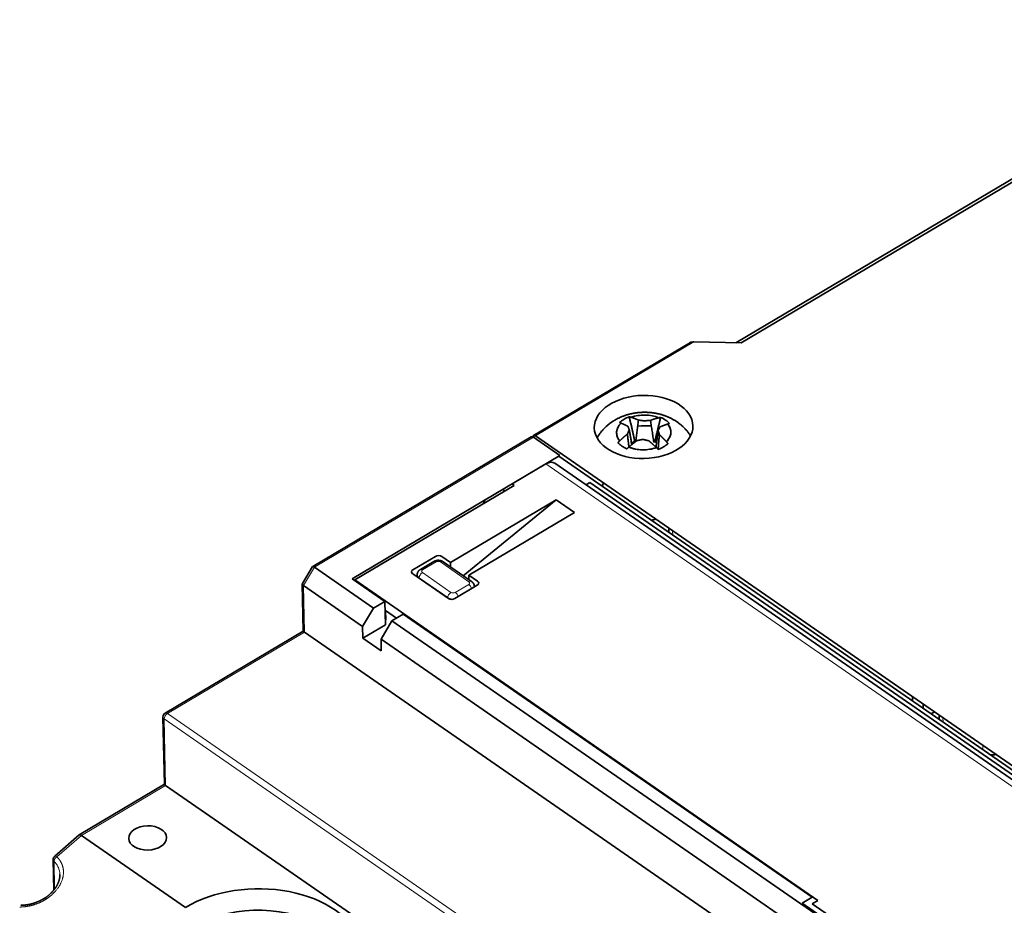
# Model space of a CAD drawing. Units: millimetres. Extents: x 10 to 588, y 11 to 416.
# Drawn here: x 402 to 467, y 339 to 398 of the extents above; entities that cross this region are included whole.
import ezdxf

# ---------------------------------------------------------------- set-up
doc = ezdxf.new("R2010")
doc.units = ezdxf.units.MM
doc.layers.add('1', color=7, linetype='Continuous', true_color=0xffffff)

msp = doc.modelspace()

# ---------------------------------------------------------------- linework, layer by layer
at = {"layer": '1', "color": 18, "linetype": 'Continuous', "lineweight": 35}
for p, q in [((449.863, 376.577), (485.758, 397.88)), ((449.511, 376.584), (484.117, 397.122)), ((446.516, 376.607), (436.172, 370.469)), ((449.863, 376.577), (446.756, 376.634)), ((436.024, 370.381), (421.622, 361.834)), ((437.92, 369.144), (436.172, 370.353)), ((436.32, 370.441), (506.509, 321.871)), ((424.228, 361.018), (437.92, 369.144)), ((504.043, 322.655), (437.579, 368.648)), ((437.852, 369.103), (504.544, 322.952)), ((436.994, 368.594), (434.774, 367.276)), ((439.899, 367.362), (439.651, 367.215)), ((504.171, 322.886), (439.899, 367.362)), ((434.908, 367.183), (424.399, 360.946)), ((434.774, 367.276), (434.908, 367.183)), ((437.672, 366.231), (430.709, 362.098)), ((437.672, 366.231), (431.552, 361.225)), ((438.882, 365.394), (437.672, 366.231)), ((438.882, 365.394), (431.919, 361.261)), ((445.096, 364.368), (445.101, 364.086)), ((428.233, 361.623), (429.713, 362.501)), ((429.609, 362.166), (428.721, 361.639)), ((430.137, 362.494), (430.709, 362.098)), ((432.098, 360.847), (430.216, 362.15)), ((421.616, 361.828), (420.946, 360.71)), ((421.74, 361.788), (425.64, 359.09)), ((430.709, 362.098), (430.715, 361.804)), ((426.38, 359.529), (424.228, 361.018)), ((424.399, 360.946), (424.4, 360.899)), ((424.399, 360.946), (454.922, 339.825)), ((430.566, 359.723), (428.213, 361.352)), ((428.639, 361.068), (430.521, 359.766)), ((431.925, 360.967), (431.919, 361.261)), ((431.919, 361.261), (432.49, 360.865)), ((420.939, 360.682), (421.003, 357.574)), ((421.016, 360.58), (424.915, 357.882)), ((429.322, 360.584), (429.331, 360.589)), ((432.47, 360.594), (430.99, 359.715)), ((430.557, 359.743), (430.546, 359.737)), ((424.915, 357.882), (425.64, 359.09)), ((425.64, 359.09), (426.38, 359.529)), ((426.412, 357.992), (426.38, 359.529)), ((426.442, 358.321), (426.429, 358.936)), ((427.155, 358.433), (426.429, 358.936)), ((426.126, 357.045), (426.85, 358.252)), ((426.404, 358.347), (426.442, 358.321)), ((426.85, 358.252), (427.59, 358.692)), ((426.85, 358.252), (491.929, 313.218)), ((454.549, 340.036), (427.59, 358.692)), ((424.915, 357.882), (424.931, 357.114)), ((424.931, 357.114), (426.412, 357.992)), ((421.003, 357.576), (411.903, 352.175)), ((491.269, 308.936), (421.08, 357.506)), ((424.931, 357.114), (426.142, 356.276)), ((426.126, 357.045), (426.142, 356.276)), ((426.126, 357.045), (491.204, 312.01)), ((461.149, 353.259), (461.155, 352.977)), ((461.871, 352.481), (461.866, 352.764)), ((411.756, 351.911), (411.848, 347.472)), ((462.392, 352.122), (462.609, 352.25)), ((462.912, 352.04), (462.917, 351.758)), ((411.848, 347.475), (406.235, 344.144)), ((431.892, 333.587), (411.925, 347.405)), ((406.227, 344.138), (404.622, 342.73)), ((413.233, 339.364), (406.374, 344.11)), ((404.52, 342.499), (404.562, 340.506)), ((404.958, 341.526), (404.958, 341.522)), ((453.883, 339.64), (454.549, 340.036)), ((459.934, 335.453), (453.883, 339.64)), ((454.922, 339.825), (454.552, 339.605)), ((454.552, 339.605), (459.93, 335.883))]:
    msp.add_line(p, q, dxfattribs=at)
at = {"layer": '1', "color": 8, "linetype": 'Continuous', "lineweight": 18}
for p, q in [((436.32, 370.441), (446.756, 376.634)), ((421.74, 361.788), (436.172, 370.353)), ((436.151, 370.367), (436.299, 370.455)), ((503.687, 322.443), (436.994, 368.594)), ((445.356, 363.91), (445.35, 364.192)), ((421.016, 360.58), (421.74, 361.788)), ((428.869, 361.612), (429.758, 362.139)), ((431.922, 360.831), (430.04, 362.134)), ((430.738, 360.128), (428.856, 361.431)), ((421.08, 357.506), (421.016, 360.58)), ((431.909, 360.65), (431.021, 360.123)), ((412.051, 352.148), (421.08, 357.506)), ((411.925, 347.405), (411.834, 351.785)), ((411.834, 351.785), (431.801, 337.968)), ((412.051, 352.148), (431.902, 338.411)), ((463.166, 351.864), (463.172, 351.581)), ((465.794, 349.767), (465.788, 350.049)), ((406.374, 344.11), (411.925, 347.405)), ((404.758, 342.694), (406.374, 344.11)), ((404.612, 340.57), (404.574, 342.391))]:
    msp.add_line(p, q, dxfattribs=at)
at = {"layer": '1', "color": 18, "linetype": 'Continuous', "lineweight": 35}
for centre, start in [((412.056, 351.917), 120.68821), ((404.82, 342.505), 131.24421)]:
    msp.add_arc(centre, 0.3, start, 181.19305, dxfattribs=at)
for centre, major_axis, ratio, start_param, end_param in [((446.982, 376.536), (-0.481, 0.055), 0.171361, 5.223559, 6.061382), ((443.444, 370.671), (1.788, 0.037), 0.639621, 0.974103, 2.044918), ((443.444, 370.671), (1.788, 0.037), 0.639621, 2.544899, 3.615714), ((443.445, 370.628), (1.948, 0.041), 0.639621, 2.069986, 2.519831), ((443.445, 370.628), (1.948, 0.041), 0.639621, 0.499189, 0.949035), ((443.444, 370.671), (1.788, 0.037), 0.639621, 5.686492, 6.757307), ((443.478, 369.037), (3.249, 0.068), 0.639621, 1.413397, 1.690446), ((436.177, 370.123), (0.153, -0.258), 0.509235, 2.303748, 3.14157), ((436.325, 370.211), (-0.153, 0.258), 0.509235, 5.445341, 6.881615), ((443.445, 370.628), (1.948, 0.041), 0.639621, 3.640782, 4.090628), ((443.444, 370.671), (1.788, 0.037), 0.639621, 4.115695, 5.18651), ((437.01, 367.826), (0.569, 0.822), 0.575817, 0.000009, 0.898407), ((443.526, 366.731), (2.899, 0.06), 0.639621, 2.775768, 2.893382), ((433.583, 366.12), (0.569, 0.822), 0.575817, 5.974735, 6.227242), ((433.583, 366.12), (0.569, 0.822), 0.575817, 1.852785, 2.105247), ((443.526, 366.731), (2.899, 0.06), 0.639621, 4.837929, 4.955543), ((429.915, 362.362), (0.3, 0.006), 0.639621, 0.724112, 2.294908), ((421.837, 361.612), (-0.218, 0.219), 0.230406, 5.387174, 6.341334), ((428.435, 361.483), (0.3, 0.006), 0.639621, 2.294908, 3.865705), ((429.009, 361.288), (-0.5, -0.01), 0.639621, 6.282914, 7.007297), ((432.268, 360.734), (0.3, 0.006), 0.639621, 5.436501, 7.007297), ((421.24, 360.617), (-0.3, 0.08), 0.401131, 6.168169, 7.12233), ((431.779, 360.512), (-0.5, -0.01), 0.639621, 3.002626, 3.141665), ((430.891, 359.985), (-0.5, -0.01), 0.639621, 0.724112, 1.453772), ((430.788, 359.855), (0.3, 0.006), 0.639621, 3.865705, 5.436501), ((421.307, 357.408), (-0.303, 0.168), 0.097606, 0.056859, 0.780978), ((466.537, 350.062), (1, 0.021), 0.639621, 4.419778, 4.844409), ((412.152, 347.306), (-0.303, 0.168), 0.097606, 0.056859, 0.780978), ((406.408, 343.897), (-0.177, 0.244), 0.42208, 5.406307, 6.322107), ((417.938, 336.108), (6.998, 0.146), 0.639621, 5.43646, 8.578135), ((417.954, 335.34), (5.999, 0.125), 0.639621, 5.45531, 8.559286)]:
    msp.add_ellipse(centre, major_axis=major_axis, ratio=ratio, start_param=start_param, end_param=end_param, dxfattribs=at)
for centre, major_axis in [((443.436, 371.035), (-3.249, -0.068)), ((410.746, 343.939), (-1.25, -0.026))]:
    msp.add_ellipse(centre, major_axis=major_axis, ratio=0.639621, dxfattribs=at)
at = {"layer": '1', "color": 8, "linetype": 'Continuous', "lineweight": 18}
for centre, major_axis, ratio, start_param, end_param in [((429.762, 361.908), (-0.153, 0.258), 0.509235, 5.445341, 6.283162), ((429.892, 362.046), (-0.2, -0.004), 0.639621, 3.865705, 5.436501), ((430.045, 361.903), (-0.171, -0.247), 0.575817, 3.141601, 4.039999), ((428.874, 361.381), (0.153, -0.258), 0.509235, 2.303748, 3.141622), ((429.004, 361.519), (-0.2, -0.004), 0.639621, 5.436501, 7.007297), ((428.861, 361.2), (-0.171, -0.247), 0.575817, 4.039999, 5.610796), ((431.927, 360.6), (0.171, 0.247), 0.575817, 0.000031, 0.898407), ((431.774, 360.743), (-0.2, -0.004), 0.639621, 2.294908, 3.865705), ((431.914, 360.419), (-0.153, 0.258), 0.509235, 4.250406, 5.445341), ((430.743, 359.898), (0.171, 0.247), 0.575817, 0.898407, 2.469203), ((430.886, 360.216), (-0.2, -0.004), 0.639621, 0.724112, 2.294908), ((431.026, 359.892), (0.153, -0.258), 0.509235, 1.108814, 2.303748), ((412.056, 351.917), (0.3, 0.006), 0.639621, 3.141593, 3.865705), ((412.056, 351.917), (0.171, 0.247), 0.575817, 0.898407, 2.469203), ((412.056, 351.917), (-0.153, 0.258), 0.509235, 5.445341, 6.283162), ((404.82, 342.505), (-0.198, 0.226), 0.326337, 5.367263, 6.283162), ((404.82, 342.505), (0.3, 0.006), 0.639621, 3.141593, 3.740377)]:
    msp.add_ellipse(centre, major_axis=major_axis, ratio=ratio, start_param=start_param, end_param=end_param, dxfattribs=at)
at = {"layer": '1', "color": 18, "linetype": 'Continuous', "lineweight": 35}
for points, knots in [([(446.532, 370.443), (446.53, 370.446), (446.515, 370.471), (446.485, 370.516), (446.442, 370.579), (446.398, 370.64), (446.352, 370.701), (446.304, 370.76), (446.254, 370.819), (446.203, 370.876), (446.151, 370.932), (446.097, 370.987), (446.041, 371.041), (445.984, 371.094), (445.925, 371.146), (445.865, 371.196), (445.804, 371.245), (445.741, 371.293), (445.677, 371.339), (445.611, 371.384), (445.544, 371.428), (445.476, 371.47), (445.407, 371.51), (445.336, 371.55), (445.264, 371.588), (445.191, 371.624), (445.117, 371.659), (445.042, 371.692), (444.966, 371.723), (444.889, 371.753), (444.811, 371.782), (444.732, 371.808), (444.652, 371.833), (444.572, 371.856), (444.491, 371.878), (444.409, 371.898), (444.327, 371.916), (444.244, 371.932), (444.161, 371.947), (444.077, 371.96), (443.993, 371.971), (443.909, 371.98), (443.825, 371.988), (443.74, 371.994), (443.656, 371.998), (443.571, 372), (443.486, 372.001), (443.401, 371.999), (443.316, 371.996), (443.231, 371.992), (443.146, 371.985), (443.061, 371.977), (442.977, 371.967), (442.892, 371.955), (442.808, 371.941), (442.724, 371.926), (442.641, 371.909), (442.558, 371.89), (442.475, 371.869), (442.393, 371.846), (442.311, 371.822), (442.23, 371.796), (442.15, 371.768), (442.07, 371.738), (441.991, 371.707), (441.913, 371.674), (441.836, 371.639), (441.76, 371.602), (441.684, 371.564), (441.612, 371.525), (441.559, 371.494), (441.53, 371.477), (441.523, 371.473)], [0, 0, 0, 0, 0.001979, 0.015543, 0.029134, 0.042754, 0.056405, 0.07009, 0.08381, 0.097568, 0.111366, 0.125207, 0.139092, 0.153023, 0.167002, 0.181031, 0.195112, 0.209245, 0.223431, 0.237672, 0.251968, 0.266318, 0.280722, 0.295179, 0.309687, 0.324245, 0.33885, 0.3535, 0.368191, 0.38292, 0.397684, 0.412477, 0.427298, 0.442141, 0.457003, 0.471881, 0.486772, 0.501672, 0.516579, 0.531491, 0.546408, 0.561327, 0.576249, 0.591175, 0.606103, 0.621036, 0.635975, 0.65092, 0.665872, 0.680834, 0.695806, 0.710789, 0.725786, 0.740796, 0.75582, 0.77086, 0.785914, 0.800982, 0.816063, 0.831156, 0.846258, 0.861366, 0.876476, 0.891584, 0.906687, 0.92178, 0.936857, 0.951915, 0.966948, 0.981951, 0.995892, 1, 1, 1, 1]), ([(441.523, 371.473), (441.503, 371.462), (441.46, 371.436), (441.394, 371.393), (441.325, 371.347), (441.258, 371.3), (441.192, 371.25), (441.127, 371.2), (441.064, 371.148), (441.003, 371.094), (440.943, 371.04), (440.885, 370.984), (440.828, 370.927), (440.773, 370.868), (440.72, 370.809), (440.668, 370.748), (440.618, 370.687), (440.57, 370.624), (440.524, 370.56), (440.48, 370.496), (440.437, 370.43), (440.4, 370.37), (440.377, 370.331), (440.368, 370.314)], [0, 0, 0, 0, 0.041362, 0.091516, 0.141583, 0.191487, 0.241221, 0.290777, 0.340151, 0.389341, 0.438344, 0.48716, 0.53579, 0.584237, 0.632504, 0.680593, 0.728509, 0.776257, 0.823842, 0.871269, 0.918544, 0.965673, 1, 1, 1, 1]), ([(441.951, 371.283), (441.863, 371.197), (441.793, 371.103), (441.694, 370.908), (441.665, 370.806), (441.65, 370.602), (441.664, 370.5), (441.733, 370.301), (441.789, 370.205), (441.864, 370.116)], [0, 0, 0, 0, 0.25, 0.25, 0.5, 0.5, 0.75, 0.75, 1, 1, 1, 1]), ([(441.951, 371.283), (441.946, 371.285), (441.936, 371.289), (441.921, 371.295), (441.906, 371.3), (441.891, 371.305), (441.876, 371.311), (441.861, 371.316), (441.851, 371.319), (441.846, 371.321)], [0, 0, 0, 0, 0.140242, 0.281354, 0.423336, 0.566191, 0.709919, 0.854522, 1, 1, 1, 1]), ([(442.406, 371.071), (442.398, 371.076), (442.381, 371.085), (442.356, 371.098), (442.329, 371.111), (442.302, 371.125), (442.274, 371.139), (442.245, 371.153), (442.216, 371.167), (442.185, 371.181), (442.154, 371.196), (442.122, 371.21), (442.089, 371.225), (442.056, 371.24), (442.022, 371.254), (441.987, 371.269), (441.963, 371.278), (441.951, 371.283)], [0, 0, 0, 0, 0.052837, 0.107633, 0.164396, 0.223131, 0.283843, 0.346536, 0.411212, 0.477872, 0.546517, 0.617146, 0.689758, 0.764352, 0.840925, 0.919476, 1, 1, 1, 1]), ([(442.49, 371.703), (442.495, 371.702), (442.505, 371.7), (442.519, 371.696), (442.534, 371.693), (442.549, 371.689), (442.563, 371.685), (442.578, 371.681), (442.592, 371.677), (442.602, 371.674), (442.606, 371.672)], [0, 0, 0, 0, 0.127342, 0.254012, 0.380013, 0.505345, 0.630009, 0.754006, 0.877336, 1, 1, 1, 1]), ([(444.429, 371.638), (444.296, 371.693), (444.151, 371.736), (443.848, 371.796), (443.689, 371.812), (443.37, 371.818), (443.21, 371.807), (442.898, 371.759), (442.747, 371.722), (442.606, 371.672)], [0, 0, 0, 0, 0.25, 0.25, 0.5, 0.5, 0.75, 0.75, 1, 1, 1, 1]), ([(442.606, 371.672), (442.615, 371.669), (442.633, 371.664), (442.659, 371.655), (442.685, 371.647), (442.711, 371.638), (442.736, 371.629), (442.761, 371.62), (442.785, 371.612), (442.809, 371.603), (442.833, 371.594), (442.856, 371.585), (442.878, 371.576), (442.9, 371.567), (442.922, 371.558), (442.943, 371.55), (442.964, 371.541), (442.984, 371.532), (443.004, 371.523), (443.023, 371.515), (443.042, 371.506), (443.061, 371.498), (443.079, 371.489), (443.091, 371.484), (443.097, 371.481)], [0, 0, 0, 0, 0.055117, 0.109317, 0.162598, 0.214961, 0.266403, 0.316925, 0.366525, 0.415204, 0.46296, 0.509795, 0.555706, 0.600695, 0.644761, 0.687906, 0.730129, 0.771432, 0.811815, 0.85128, 0.889829, 0.927464, 0.964187, 1, 1, 1, 1]), ([(443.097, 371.481), (443.109, 371.48), (443.134, 371.478), (443.17, 371.474), (443.207, 371.47), (443.243, 371.465), (443.278, 371.461), (443.313, 371.457), (443.348, 371.452), (443.383, 371.447), (443.418, 371.442), (443.452, 371.437), (443.475, 371.434), (443.487, 371.432)], [0, 0, 0, 0, 0.095777, 0.190242, 0.28349, 0.375621, 0.466748, 0.556994, 0.646491, 0.735383, 0.823821, 0.91197, 1, 1, 1, 1]), ([(443.487, 371.432), (443.5, 371.433), (443.525, 371.436), (443.564, 371.44), (443.603, 371.444), (443.643, 371.448), (443.682, 371.452), (443.722, 371.455), (443.763, 371.458), (443.804, 371.461), (443.845, 371.464), (443.873, 371.466), (443.887, 371.467)], [0, 0, 0, 0, 0.096837, 0.193838, 0.29123, 0.389227, 0.488027, 0.587815, 0.688759, 0.791014, 0.894719, 1, 1, 1, 1]), ([(443.887, 371.467), (443.897, 371.47), (443.916, 371.478), (443.946, 371.489), (443.977, 371.501), (444.009, 371.512), (444.042, 371.524), (444.076, 371.536), (444.111, 371.547), (444.147, 371.559), (444.184, 371.571), (444.223, 371.582), (444.262, 371.594), (444.302, 371.605), (444.344, 371.617), (444.386, 371.628), (444.415, 371.635), (444.429, 371.638)], [0, 0, 0, 0, 0.052837, 0.107633, 0.164396, 0.223131, 0.283843, 0.346536, 0.411212, 0.477872, 0.546517, 0.617146, 0.689758, 0.764352, 0.840925, 0.919476, 1, 1, 1, 1]), ([(444.429, 371.638), (444.435, 371.64), (444.447, 371.643), (444.465, 371.647), (444.484, 371.651), (444.502, 371.655), (444.521, 371.659), (444.54, 371.662), (444.552, 371.664), (444.558, 371.665)], [0, 0, 0, 0, 0.140242, 0.281354, 0.423336, 0.566191, 0.709919, 0.854522, 1, 1, 1, 1]), ([(445.024, 371.227), (445.015, 371.224), (444.997, 371.218), (444.97, 371.209), (444.943, 371.2), (444.917, 371.191), (444.891, 371.182), (444.866, 371.173), (444.84, 371.163), (444.816, 371.154), (444.791, 371.145), (444.768, 371.136), (444.744, 371.127), (444.721, 371.118), (444.698, 371.109), (444.676, 371.1), (444.655, 371.092), (444.633, 371.083), (444.612, 371.074), (444.592, 371.066), (444.572, 371.057), (444.552, 371.049), (444.533, 371.041), (444.521, 371.035), (444.514, 371.033)], [0, 0, 0, 0, 0.055117, 0.109317, 0.162598, 0.214961, 0.266403, 0.316925, 0.366525, 0.415204, 0.46296, 0.509795, 0.555706, 0.600695, 0.644761, 0.687906, 0.730129, 0.771432, 0.811815, 0.85128, 0.889829, 0.927464, 0.964187, 1, 1, 1, 1]), ([(444.937, 370.059), (445.025, 370.146), (445.095, 370.239), (445.194, 370.435), (445.223, 370.536), (445.238, 370.74), (445.224, 370.843), (445.155, 371.041), (445.099, 371.137), (445.024, 371.227)], [0, 0, 0, 0, 0.25, 0.25, 0.5, 0.5, 0.75, 0.75, 1, 1, 1, 1]), ([(445.143, 371.26), (445.138, 371.259), (445.128, 371.256), (445.113, 371.252), (445.099, 371.248), (445.084, 371.244), (445.069, 371.24), (445.054, 371.236), (445.039, 371.231), (445.029, 371.228), (445.024, 371.227)], [0, 0, 0, 0, 0.127342, 0.254012, 0.380013, 0.505345, 0.630009, 0.754006, 0.877336, 1, 1, 1, 1]), ([(442.368, 370.565), (442.372, 370.574), (442.38, 370.592), (442.391, 370.619), (442.402, 370.645), (442.413, 370.671), (442.424, 370.696), (442.435, 370.721), (442.446, 370.745), (442.457, 370.769), (442.468, 370.793), (442.478, 370.817), (442.486, 370.832), (442.489, 370.84)], [0, 0, 0, 0, 0.095777, 0.190242, 0.28349, 0.375621, 0.466748, 0.556994, 0.646491, 0.735383, 0.823821, 0.91197, 1, 1, 1, 1]), ([(442.489, 370.84), (442.486, 370.848), (442.481, 370.863), (442.473, 370.887), (442.465, 370.91), (442.456, 370.933), (442.448, 370.956), (442.44, 370.979), (442.432, 371.002), (442.423, 371.025), (442.415, 371.048), (442.409, 371.064), (442.406, 371.071)], [0, 0, 0, 0, 0.096837, 0.193838, 0.29123, 0.389227, 0.488027, 0.587815, 0.688759, 0.791014, 0.894719, 1, 1, 1, 1]), ([(444.514, 371.033), (444.511, 371.026), (444.503, 371.012), (444.492, 370.991), (444.48, 370.97), (444.469, 370.95), (444.458, 370.929), (444.447, 370.909), (444.436, 370.888), (444.425, 370.867), (444.414, 370.847), (444.403, 370.826), (444.396, 370.812), (444.393, 370.805)], [0, 0, 0, 0, 0.095777, 0.190242, 0.28349, 0.375621, 0.466748, 0.556994, 0.646491, 0.735383, 0.823821, 0.91197, 1, 1, 1, 1]), ([(444.393, 370.805), (444.395, 370.796), (444.401, 370.779), (444.409, 370.752), (444.417, 370.726), (444.426, 370.699), (444.434, 370.671), (444.442, 370.643), (444.451, 370.615), (444.459, 370.586), (444.468, 370.556), (444.474, 370.536), (444.476, 370.526)], [0, 0, 0, 0, 0.096837, 0.193838, 0.29123, 0.389227, 0.488027, 0.587815, 0.688759, 0.791014, 0.894719, 1, 1, 1, 1]), ([(441.747, 369.996), (441.752, 370.001), (441.761, 370.012), (441.776, 370.028), (441.79, 370.043), (441.805, 370.058), (441.82, 370.073), (441.834, 370.087), (441.849, 370.102), (441.859, 370.111), (441.864, 370.116)], [0, 0, 0, 0, 0.127342, 0.254012, 0.380013, 0.505345, 0.630009, 0.754006, 0.877336, 1, 1, 1, 1]), ([(441.864, 370.116), (441.873, 370.125), (441.891, 370.142), (441.917, 370.168), (441.944, 370.193), (441.97, 370.218), (441.995, 370.241), (442.021, 370.265), (442.045, 370.288), (442.07, 370.31), (442.094, 370.332), (442.117, 370.353), (442.141, 370.373), (442.163, 370.393), (442.186, 370.413), (442.208, 370.432), (442.229, 370.45), (442.251, 370.468), (442.271, 370.485), (442.291, 370.502), (442.311, 370.519), (442.331, 370.534), (442.35, 370.55), (442.362, 370.56), (442.368, 370.565)], [0, 0, 0, 0, 0.055117, 0.109317, 0.162598, 0.214961, 0.266403, 0.316925, 0.366525, 0.415204, 0.46296, 0.509795, 0.555706, 0.600695, 0.644761, 0.687906, 0.730129, 0.771432, 0.811815, 0.85128, 0.889829, 0.927464, 0.964187, 1, 1, 1, 1]), ([(442.995, 370.131), (442.986, 370.124), (442.966, 370.11), (442.937, 370.087), (442.906, 370.064), (442.875, 370.04), (442.842, 370.015), (442.808, 369.988), (442.774, 369.961), (442.738, 369.933), (442.701, 369.904), (442.663, 369.873), (442.624, 369.842), (442.584, 369.809), (442.543, 369.775), (442.501, 369.74), (442.473, 369.716), (442.459, 369.704)], [0, 0, 0, 0, 0.052837, 0.107633, 0.164396, 0.223131, 0.283843, 0.346536, 0.411212, 0.477872, 0.546517, 0.617146, 0.689758, 0.764352, 0.840925, 0.919476, 1, 1, 1, 1]), ([(443.395, 370.213), (443.382, 370.211), (443.356, 370.206), (443.317, 370.199), (443.278, 370.191), (443.239, 370.183), (443.2, 370.175), (443.16, 370.167), (443.119, 370.159), (443.079, 370.15), (443.037, 370.141), (443.009, 370.134), (442.995, 370.131)], [0, 0, 0, 0, 0.096837, 0.193838, 0.29123, 0.389227, 0.488027, 0.587815, 0.688759, 0.791014, 0.894719, 1, 1, 1, 1]), ([(443.786, 370.117), (443.774, 370.12), (443.749, 370.127), (443.712, 370.136), (443.676, 370.146), (443.64, 370.155), (443.604, 370.164), (443.569, 370.173), (443.534, 370.181), (443.499, 370.189), (443.464, 370.197), (443.43, 370.205), (443.407, 370.21), (443.395, 370.213)], [0, 0, 0, 0, 0.095777, 0.190242, 0.28349, 0.375621, 0.466748, 0.556994, 0.646491, 0.735383, 0.823821, 0.91197, 1, 1, 1, 1]), ([(444.282, 369.67), (444.273, 369.679), (444.255, 369.696), (444.228, 369.722), (444.202, 369.746), (444.176, 369.77), (444.15, 369.794), (444.125, 369.817), (444.1, 369.84), (444.076, 369.862), (444.053, 369.883), (444.029, 369.904), (444.007, 369.924), (443.984, 369.944), (443.962, 369.964), (443.941, 369.983), (443.92, 370.001), (443.9, 370.019), (443.88, 370.036), (443.86, 370.053), (443.841, 370.07), (443.822, 370.086), (443.804, 370.101), (443.792, 370.112), (443.786, 370.117)], [0, 0, 0, 0, 0.055117, 0.109317, 0.162598, 0.214961, 0.266403, 0.316925, 0.366525, 0.415204, 0.46296, 0.509795, 0.555706, 0.600695, 0.644761, 0.687906, 0.730129, 0.771432, 0.811815, 0.85128, 0.889829, 0.927464, 0.964187, 1, 1, 1, 1]), ([(444.476, 370.526), (444.485, 370.519), (444.502, 370.503), (444.527, 370.479), (444.554, 370.454), (444.581, 370.427), (444.61, 370.4), (444.639, 370.371), (444.669, 370.342), (444.7, 370.311), (444.731, 370.278), (444.764, 370.245), (444.797, 370.21), (444.831, 370.175), (444.865, 370.137), (444.901, 370.099), (444.925, 370.073), (444.937, 370.059)], [0, 0, 0, 0, 0.052837, 0.107633, 0.164396, 0.223131, 0.283843, 0.346536, 0.411212, 0.477872, 0.546517, 0.617146, 0.689758, 0.764352, 0.840925, 0.919476, 1, 1, 1, 1]), ([(444.937, 370.059), (444.942, 370.054), (444.952, 370.043), (444.968, 370.025), (444.983, 370.008), (444.998, 369.99), (445.013, 369.972), (445.029, 369.954), (445.038, 369.942), (445.043, 369.935)], [0, 0, 0, 0, 0.140242, 0.281354, 0.423336, 0.566191, 0.709919, 0.854522, 1, 1, 1, 1]), ([(442.459, 369.704), (442.453, 369.699), (442.441, 369.688), (442.423, 369.673), (442.405, 369.657), (442.387, 369.641), (442.368, 369.625), (442.35, 369.608), (442.338, 369.597), (442.331, 369.592)], [0, 0, 0, 0, 0.140242, 0.281354, 0.423336, 0.566191, 0.709919, 0.854522, 1, 1, 1, 1]), ([(442.459, 369.704), (442.592, 369.649), (442.737, 369.606), (443.04, 369.547), (443.199, 369.53), (443.518, 369.524), (443.678, 369.535), (443.99, 369.583), (444.141, 369.621), (444.282, 369.67)], [0, 0, 0, 0, 0.25, 0.25, 0.5, 0.5, 0.75, 0.75, 1, 1, 1, 1]), ([(444.4, 369.554), (444.395, 369.559), (444.385, 369.569), (444.37, 369.584), (444.355, 369.598), (444.34, 369.613), (444.325, 369.628), (444.311, 369.642), (444.296, 369.656), (444.287, 369.666), (444.282, 369.67)], [0, 0, 0, 0, 0.127342, 0.254012, 0.380013, 0.505345, 0.630009, 0.754006, 0.877336, 1, 1, 1, 1]), ([(430.216, 362.15), (430.208, 362.155), (430.194, 362.164), (430.175, 362.175), (430.158, 362.184), (430.144, 362.191), (430.131, 362.197), (430.118, 362.202), (430.105, 362.207), (430.09, 362.212), (430.07, 362.219), (430.044, 362.226), (430.011, 362.233), (429.978, 362.238), (429.944, 362.242), (429.904, 362.244), (429.856, 362.242), (429.802, 362.236), (429.755, 362.226), (429.717, 362.215), (429.69, 362.205), (429.67, 362.197), (429.655, 362.19), (429.643, 362.184), (429.627, 362.177), (429.616, 362.17), (429.609, 362.166)], [0, 0, 0, 0, 0.044348, 0.079655, 0.106173, 0.131947, 0.154359, 0.175943, 0.197804, 0.222217, 0.249239, 0.297848, 0.351332, 0.40417, 0.456065, 0.507167, 0.591072, 0.675881, 0.762931, 0.812904, 0.859495, 0.898974, 0.918862, 0.937425, 0.96377, 1, 1, 1, 1]), ([(428.721, 361.639), (428.712, 361.634), (428.696, 361.624), (428.676, 361.609), (428.662, 361.598), (428.651, 361.589), (428.642, 361.581), (428.632, 361.571), (428.621, 361.56), (428.61, 361.548), (428.6, 361.536), (428.591, 361.525), (428.582, 361.512), (428.57, 361.495), (428.557, 361.473), (428.545, 361.449), (428.535, 361.426), (428.529, 361.408), (428.524, 361.393), (428.521, 361.381), (428.518, 361.368), (428.515, 361.353), (428.511, 361.333), (428.509, 361.308), (428.509, 361.288), (428.509, 361.278)], [0, 0, 0, 0, 0.070646, 0.127076, 0.168761, 0.19591, 0.221802, 0.252128, 0.28683, 0.330689, 0.36297, 0.393695, 0.430124, 0.472794, 0.535626, 0.600768, 0.65732, 0.705708, 0.734019, 0.762375, 0.791636, 0.823139, 0.86834, 0.927292, 1, 1, 1, 1]), ([(432.279, 360.523), (432.279, 360.531), (432.278, 360.546), (432.276, 360.565), (432.274, 360.581), (432.271, 360.595), (432.267, 360.611), (432.262, 360.628), (432.257, 360.644), (432.251, 360.659), (432.246, 360.671), (432.24, 360.684), (432.233, 360.698), (432.224, 360.713), (432.215, 360.728), (432.206, 360.741), (432.199, 360.751), (432.191, 360.761), (432.183, 360.77), (432.175, 360.78), (432.165, 360.79), (432.155, 360.801), (432.141, 360.814), (432.122, 360.83), (432.107, 360.841), (432.098, 360.847)], [0, 0, 0, 0, 0.06221, 0.112184, 0.150093, 0.18665, 0.229218, 0.276325, 0.324796, 0.362072, 0.395738, 0.429343, 0.471678, 0.518225, 0.568522, 0.608452, 0.638094, 0.667432, 0.700496, 0.736068, 0.771304, 0.806812, 0.854833, 0.919426, 1, 1, 1, 1]), ([(404.958, 341.526), (404.958, 341.519), (404.958, 341.501), (404.958, 341.475), (404.957, 341.449), (404.956, 341.426), (404.954, 341.398), (404.951, 341.366), (404.947, 341.334), (404.943, 341.307), (404.939, 341.286), (404.936, 341.264), (404.931, 341.242), (404.926, 341.218), (404.919, 341.19), (404.911, 341.16), (404.902, 341.129), (404.894, 341.101), (404.886, 341.076), (404.878, 341.055), (404.871, 341.036), (404.865, 341.02), (404.859, 341.004), (404.851, 340.985), (404.841, 340.961), (404.83, 340.934), (404.817, 340.907), (404.804, 340.879), (404.789, 340.85), (404.775, 340.823), (404.763, 340.801), (404.753, 340.784), (404.745, 340.77), (404.737, 340.755), (404.726, 340.737), (404.713, 340.716), (404.697, 340.692), (404.68, 340.665), (404.66, 340.636), (404.641, 340.609), (404.623, 340.585), (404.608, 340.565), (404.597, 340.55), (404.588, 340.539), (404.579, 340.528), (404.569, 340.514), (404.555, 340.498), (404.539, 340.479), (404.522, 340.458), (404.503, 340.437), (404.472, 340.402), (404.429, 340.356), (404.384, 340.311), (404.35, 340.279), (404.329, 340.259), (404.308, 340.24), (404.29, 340.224), (404.274, 340.21), (404.258, 340.197), (404.242, 340.183), (404.22, 340.165), (404.193, 340.142), (404.158, 340.115), (404.118, 340.084), (404.073, 340.052), (404.021, 340.015), (403.964, 339.977), (403.903, 339.939), (403.848, 339.906), (403.798, 339.877), (403.754, 339.853), (403.717, 339.834), (403.685, 339.818), (403.653, 339.802), (403.615, 339.784), (403.571, 339.763), (403.522, 339.742), (403.468, 339.719), (403.407, 339.695), (403.341, 339.67), (403.271, 339.646), (403.198, 339.623), (403.122, 339.601), (403.041, 339.58), (402.955, 339.561), (402.863, 339.543), (402.768, 339.527), (402.667, 339.514), (402.562, 339.505), (402.464, 339.5), (402.401, 339.499), (402.375, 339.5)], [0, 0, 0, 0, 0.008862, 0.019832, 0.029308, 0.037296, 0.044347, 0.057672, 0.07042, 0.078001, 0.085619, 0.093314, 0.101126, 0.109191, 0.118536, 0.130098, 0.140902, 0.150549, 0.159035, 0.166466, 0.172967, 0.178536, 0.183103, 0.189525, 0.198329, 0.20799, 0.2174, 0.226558, 0.237191, 0.246834, 0.254723, 0.260853, 0.264513, 0.26954, 0.27597, 0.283612, 0.291222, 0.302069, 0.312343, 0.322043, 0.330852, 0.338113, 0.343803, 0.34706, 0.350736, 0.35559, 0.361624, 0.368837, 0.376846, 0.384725, 0.392433, 0.415544, 0.437013, 0.445273, 0.453284, 0.460905, 0.46758, 0.473251, 0.478131, 0.483772, 0.490482, 0.500433, 0.512074, 0.525407, 0.540318, 0.555004, 0.575285, 0.593682, 0.610193, 0.624816, 0.637548, 0.648389, 0.656037, 0.665076, 0.675621, 0.687672, 0.701227, 0.716002, 0.732226, 0.749895, 0.769008, 0.787635, 0.807451, 0.828455, 0.850646, 0.874023, 0.898585, 0.924333, 0.951268, 0.97939, 1, 1, 1, 1])]:
    msp.add_open_spline(points, degree=3, knots=knots, dxfattribs=at)
for points, degree in [([(442.49, 371.703), (442.235, 371.608), (442.013, 371.476), (441.846, 371.321)], 3), ([(441.951, 371.283), (442.173, 371.195), (442.406, 371.071)], 2), ([(442.606, 371.672), (442.49, 371.703)], 1), ([(442.49, 371.703), (442.857, 370.093)], 1), ([(442.857, 370.093), (442.735, 370.629), (442.612, 371.166), (442.49, 371.703)], 3), ([(443.097, 371.481), (442.85, 371.597), (442.606, 371.672)], 2), ([(442.918, 370.073), (443.097, 371.481)], 1), ([(444.429, 371.638), (444.16, 371.573), (443.887, 371.467)], 2), ([(443.887, 371.467), (444.109, 370.03)], 1), ([(444.174, 370.069), (444.558, 371.665)], 1), ([(444.558, 371.665), (444.43, 371.133), (444.302, 370.601), (444.174, 370.069)], 3), ([(444.558, 371.665), (444.429, 371.638)], 1), ([(444.514, 371.033), (444.775, 371.147), (445.024, 371.227)], 2), ([(445.143, 371.26), (445, 371.421), (444.798, 371.561), (444.558, 371.665)], 3), ([(442.489, 370.84), (442.428, 370.708), (442.368, 370.565)], 2), ([(442.406, 371.071), (442.447, 370.961), (442.489, 370.84)], 2), ([(442.657, 369.868), (442.489, 370.84)], 1), ([(442.489, 370.84), (442.657, 369.868)], 1), ([(444.247, 369.703), (444.393, 370.805)], 1), ([(444.393, 370.805), (444.247, 369.703)], 1), ([(444.393, 370.805), (444.454, 370.924), (444.514, 371.033)], 2), ([(444.476, 370.526), (444.435, 370.671), (444.393, 370.805)], 2), ([(441.864, 370.116), (441.747, 369.996)], 1), ([(441.747, 369.996), (441.89, 369.835), (442.092, 369.696), (442.331, 369.592)], 3), ([(442.368, 370.565), (442.11, 370.356), (441.864, 370.116)], 2), ([(442.466, 369.71), (442.368, 370.565)], 1), ([(442.368, 370.565), (442.466, 369.71)], 1), ([(442.459, 369.704), (442.725, 369.93), (442.995, 370.131)], 2), ([(442.638, 369.979), (442.704, 370.022), (442.777, 370.061), (442.857, 370.093)], 3), ([(442.857, 370.093), (442.903, 370.061)], 1), ([(442.995, 370.131), (443.195, 370.177), (443.395, 370.213)], 2), ([(443.395, 370.213), (443.591, 370.17), (443.786, 370.117)], 2), ([(443.786, 370.117), (444.035, 369.906), (444.282, 369.67)], 2), ([(444.109, 370.03), (444.174, 370.069)], 1), ([(444.174, 370.069), (444.214, 370.05), (444.252, 370.029), (444.288, 370.007)], 3), ([(444.476, 370.526), (444.39, 369.564)], 1), ([(444.39, 369.564), (444.476, 370.526)], 1), ([(444.937, 370.059), (444.712, 370.308), (444.476, 370.526)], 2), ([(445.043, 369.935), (444.96, 369.858), (444.863, 369.786), (444.755, 369.722)], 3), ([(444.755, 369.722), (444.863, 369.786), (444.96, 369.858), (445.043, 369.935)], 3), ([(445.043, 369.935), (444.937, 370.059)], 1), ([(444.282, 369.67), (444.4, 369.554)], 1), ([(444.755, 369.722), (444.647, 369.658), (444.527, 369.601), (444.4, 369.554)], 3), ([(444.4, 369.554), (444.528, 369.601), (444.647, 369.658), (444.755, 369.722)], 3)]:
    msp.add_open_spline(points, degree=degree, dxfattribs=at)
at = {"layer": '1', "color": 8, "linetype": 'Continuous', "lineweight": 18}
for points, degree, knots in [([(404.758, 342.694), (404.959, 342.504), (405.071, 342.262), (405.185, 342.016), (405.195, 341.74), (405.206, 341.461), (405.012, 340.884), (404.617, 340.34), (404.054, 339.882), (403.716, 339.718), (403.382, 339.556), (403.016, 339.47), (402.659, 339.387), (402.311, 339.387)], 2, [0, 0, 0, 0.125, 0.125, 0.25, 0.25, 0.375, 0.5, 0.625, 0.75, 0.75, 0.875, 0.875, 1, 1, 1]), ([(404.758, 342.693), (404.756, 342.692), (404.751, 342.689), (404.744, 342.683), (404.738, 342.678), (404.731, 342.673), (404.724, 342.667), (404.718, 342.661), (404.711, 342.656), (404.705, 342.649), (404.698, 342.643), (404.692, 342.637), (404.686, 342.63), (404.68, 342.624), (404.674, 342.617), (404.668, 342.61), (404.662, 342.603), (404.657, 342.596), (404.651, 342.589), (404.646, 342.582), (404.641, 342.575), (404.636, 342.568), (404.631, 342.56), (404.627, 342.553), (404.622, 342.546), (404.618, 342.538), (404.614, 342.531), (404.61, 342.524), (404.607, 342.516), (404.603, 342.509), (404.6, 342.502), (404.597, 342.495), (404.594, 342.487), (404.591, 342.48), (404.589, 342.473), (404.587, 342.466), (404.585, 342.46), (404.583, 342.453), (404.581, 342.446), (404.58, 342.44), (404.579, 342.433), (404.577, 342.427), (404.577, 342.421), (404.576, 342.415), (404.575, 342.409), (404.575, 342.403), (404.574, 342.397), (404.574, 342.393), (404.574, 342.391)], 3, [0, 0, 0, 0, 0.021914, 0.043957, 0.066119, 0.088393, 0.110771, 0.133242, 0.155798, 0.178429, 0.201126, 0.223879, 0.246678, 0.269513, 0.292373, 0.315249, 0.33813, 0.361006, 0.383867, 0.406701, 0.4295, 0.452253, 0.47495, 0.497582, 0.520138, 0.542609, 0.564986, 0.587261, 0.609423, 0.631466, 0.65338, 0.675158, 0.696792, 0.718275, 0.739601, 0.760762, 0.781753, 0.802568, 0.823201, 0.843647, 0.863902, 0.883961, 0.90382, 0.923475, 0.942924, 0.962162, 0.981189, 1, 1, 1, 1]), ([(404.574, 342.391), (404.636, 342.333), (404.691, 342.269), (404.786, 342.134), (404.826, 342.062), (404.921, 341.843), (404.954, 341.687), (404.958, 341.526)], 3, [0, 0, 0, 0, 0.255021, 0.255021, 0.510042, 0.510042, 1, 1, 1, 1]), ([(404.958, 341.522), (404.958, 341.517), (404.958, 341.512), (404.958, 341.498), (404.958, 341.49), (404.958, 341.482)], 3, [0, 0, 0, 0, 0.39125, 0.39125, 1, 1, 1, 1])]:
    msp.add_open_spline(points, degree=degree, knots=knots, dxfattribs=at)

doc.saveas('drawing.dxf')
